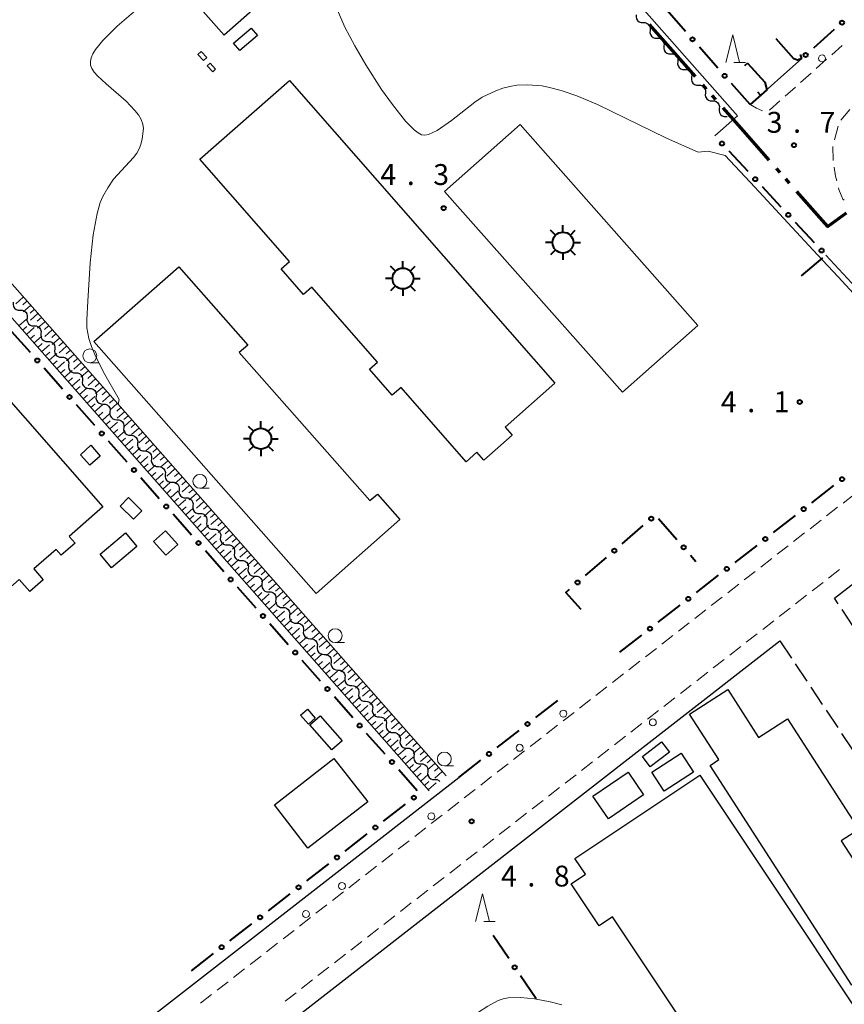
# Model space of a CAD drawing. Units: metres. Extents: x -72000 to -70369, y 42000 to 42947.
# Drawn here: x -71117 to -70969, y 42572 to 42748 of the extents above; entities that cross this region are included whole.
import ezdxf

# ---------------------------------------------------------------- set-up
doc = ezdxf.new("R2010")
doc.units = ezdxf.units.M
for name, color, linetype, lineweight in [('110300_郡市・東京都の区界', 7, 'Continuous', 70), ('210100_道路縁(街区線)', 7, 'Continuous', 30), ('210600_庭園路等', 7, 'Continuous', 30), ('221300_歩道', 7, 'Continuous', 30), ('223800_並木', 7, 'Continuous', 30), ('300100_普通建物', 7, 'Continuous', 30), ('354800_工場', 7, 'Continuous', 40), ('423100_タンク', 7, 'Continuous', 30), ('510200_細流', 7, 'Continuous', 30), ('610111_人工斜面(上)', 7, 'Continuous', 30), ('610199_人工斜面(ヒゲ)', 7, 'Continuous', 30), ('613000_さく(未分類)', 7, 'Continuous', 30), ('614000_へい（未分類）', 7, 'Continuous', 40), ('633100_広葉樹林', 7, 'Continuous', 13), ('633200_針葉樹林', 7, 'Continuous', 13), ('710200_等高線(主曲線)', 7, 'Continuous', 13), ('710300_等高線(補助曲線)', 7, 'Continuous', 13), ('731200_図化機測定による標高点', 7, 'Continuous', 40)]:
    doc.layers.add(name, color=color, linetype=linetype, lineweight=lineweight)
doc.styles.add('Style-WORKING', font='MS Gothic.ttf')

msp = doc.modelspace()

# ---------------------------------------------------------------- linework, layer by layer
at = {"layer": '110300_郡市・東京都の区界', "linetype": 'Continuous', "lineweight": 70}
for p, q in [((-70999.663, 42742.952), (-71003.799, 42747.638)), ((-70995.527, 42738.267), (-70999.663, 42742.952)), ((-70993.542, 42736.018), (-70994.203, 42736.767)), ((-70991.887, 42734.143), (-70992.549, 42734.893)), ((-70986.428, 42727.958), (-70990.564, 42732.644)), ((-70982.292, 42723.273), (-70986.428, 42727.958)), ((-70980.306, 42721.023), (-70980.968, 42721.773)), ((-70978.652, 42719.149), (-70979.314, 42719.899)), ((-70973.192, 42712.964), (-70977.328, 42717.65))]:
    msp.add_line(p, q, dxfattribs=at)
at = {"layer": '110300_郡市・東京都の区界', "linetype": 'Continuous', "lineweight": 70, "flags": 128}
msp.add_lwpolyline([(-70968.452, 42713.716), (-70971.75, 42711.33), (-70973.192, 42712.964)], dxfattribs=at)
at = {"layer": '210100_道路縁(街区線)', "linetype": 'Continuous', "lineweight": 30, "flags": 128}
for points in [[(-70988.01, 42731.23), (-71054.61, 42806.69), (-71055.7, 42807.33), (-71057.15, 42807.06), (-71234.71, 42653.53), (-71137.77, 42534.53), (-71107.95, 42557.96), (-71038.05, 42612.37)], [(-70985.74, 42733.25), (-70976.44, 42741.52)], [(-70992.06, 42727.63), (-70988.01, 42731.23)], [(-70964.35, 42697.79), (-70972.11, 42706.18)], [(-70970.54, 42644.57), (-70963.62, 42649.96)], [(-71051.64, 42380.75), (-71053.29, 42383.08), (-71099.57, 42444.9), (-71147.7, 42505.71), (-71141.39, 42511.27), (-71131.26, 42519.22), (-71098.05, 42545.32), (-70980.38, 42636.92)]]:
    msp.add_lwpolyline(points, dxfattribs=at)
at = {"layer": '210600_庭園路等', "linetype": 'Continuous', "lineweight": 30}
for p, q in [((-70969.889, 42643.58), (-70970.54, 42644.57)), ((-70967.142, 42639.403), (-70969.202, 42642.536)), ((-70980.38, 42636.92), (-70978.3, 42633.799)), ((-70977.607, 42632.759), (-70975.528, 42629.639)), ((-70974.834, 42628.599), (-70972.755, 42625.478)), ((-70972.061, 42624.438), (-70969.982, 42621.317)), ((-70969.289, 42620.277), (-70967.209, 42617.157))]:
    msp.add_line(p, q, dxfattribs=at)
at = {"layer": '221300_歩道', "linetype": 'Continuous', "lineweight": 13}
for p, q in [((-70971.044, 42742.202), (-70969.176, 42743.863)), ((-70973.847, 42739.71), (-70971.978, 42741.371)), ((-70976.65, 42737.219), (-70974.781, 42738.88)), ((-70979.453, 42734.728), (-70977.584, 42736.389)), ((-70967.815, 42732.385), (-70969.42, 42730.467)), ((-70969.891, 42729.336), (-70970.549, 42726.924)), ((-70969.028, 42661.663), (-70967.055, 42663.199)), ((-70971.987, 42659.36), (-70970.014, 42660.895)), ((-70974.946, 42657.056), (-70972.973, 42658.592)), ((-70977.905, 42654.753), (-70975.932, 42656.289)), ((-70980.864, 42652.45), (-70978.892, 42653.985)), ((-70983.824, 42650.146), (-70981.851, 42651.682)), ((-70971.629, 42648.166), (-70969.656, 42649.702)), ((-70986.783, 42647.843), (-70984.81, 42649.378)), ((-70989.742, 42645.539), (-70987.769, 42647.075)), ((-70974.588, 42645.862), (-70972.615, 42647.398)), ((-70992.701, 42643.236), (-70990.728, 42644.772)), ((-70977.547, 42643.559), (-70975.574, 42645.095)), ((-70980.506, 42641.255), (-70978.533, 42642.791)), ((-70995.66, 42640.933), (-70993.688, 42642.468)), ((-70998.62, 42638.629), (-70996.647, 42640.165)), ((-70983.465, 42638.952), (-70981.492, 42640.487)), ((-71001.579, 42636.326), (-70999.606, 42637.861)), ((-70986.424, 42636.648), (-70984.451, 42638.184)), ((-71004.538, 42634.022), (-71002.565, 42635.558)), ((-70989.383, 42634.345), (-70987.41, 42635.88)), ((-71007.497, 42631.719), (-71005.524, 42633.255)), ((-70992.342, 42632.041), (-70990.369, 42633.577)), ((-71010.456, 42629.416), (-71008.484, 42630.951)), ((-70995.301, 42629.738), (-70993.329, 42631.273)), ((-71013.416, 42627.112), (-71011.443, 42628.648)), ((-70998.26, 42627.434), (-70996.288, 42628.97)), ((-71016.375, 42624.809), (-71014.402, 42626.344)), ((-71001.219, 42625.131), (-70999.247, 42626.666)), ((-71019.334, 42622.506), (-71017.361, 42624.041)), ((-71004.179, 42622.827), (-71002.206, 42624.363)), ((-71022.293, 42620.202), (-71020.32, 42621.738)), ((-71007.138, 42620.523), (-71005.165, 42622.059)), ((-71010.097, 42618.22), (-71008.124, 42619.756)), ((-71025.252, 42617.899), (-71023.28, 42619.434)), ((-71028.212, 42615.595), (-71026.239, 42617.131)), ((-71013.056, 42615.916), (-71011.083, 42617.452)), ((-71031.171, 42613.292), (-71029.198, 42614.828)), ((-71016.015, 42613.613), (-71014.042, 42615.148)), ((-71034.13, 42610.989), (-71032.157, 42612.524)), ((-71018.974, 42611.309), (-71017.001, 42612.845)), ((-71037.089, 42608.685), (-71035.117, 42610.221)), ((-71021.933, 42609.006), (-71019.96, 42610.541)), ((-71040.049, 42606.382), (-71038.076, 42607.917)), ((-71024.892, 42606.702), (-71022.919, 42608.238)), ((-71043.008, 42604.078), (-71041.035, 42605.614)), ((-71027.851, 42604.399), (-71025.879, 42605.934)), ((-71045.967, 42601.775), (-71043.994, 42603.311)), ((-71030.81, 42602.095), (-71028.838, 42603.631)), ((-71048.926, 42599.472), (-71046.953, 42601.007)), ((-71033.769, 42599.792), (-71031.797, 42601.327)), ((-71051.885, 42597.168), (-71049.913, 42598.704)), ((-71036.728, 42597.488), (-71034.756, 42599.024)), ((-71039.688, 42595.184), (-71037.715, 42596.72)), ((-71054.845, 42594.865), (-71052.872, 42596.4)), ((-71057.804, 42592.561), (-71055.831, 42594.097)), ((-71042.647, 42592.881), (-71040.674, 42594.417)), ((-71060.763, 42590.258), (-71058.79, 42591.794)), ((-71045.606, 42590.577), (-71043.633, 42592.113)), ((-71048.565, 42588.274), (-71046.592, 42589.81)), ((-71063.722, 42587.955), (-71061.749, 42589.49)), ((-71066.681, 42585.651), (-71064.709, 42587.187)), ((-71051.524, 42585.97), (-71049.551, 42587.506)), ((-71069.641, 42583.348), (-71067.668, 42584.884)), ((-71054.483, 42583.667), (-71052.51, 42585.202)), ((-71072.6, 42581.045), (-71070.627, 42582.58)), ((-71057.442, 42581.363), (-71055.469, 42582.899)), ((-71075.559, 42578.741), (-71073.586, 42580.277)), ((-71060.401, 42579.06), (-71058.428, 42580.595)), ((-71078.518, 42576.438), (-71076.545, 42577.973)), ((-71063.36, 42576.756), (-71061.388, 42578.292)), ((-71081.477, 42574.134), (-71079.505, 42575.67)), ((-71066.319, 42574.453), (-71064.347, 42575.988)), ((-71069.278, 42572.149), (-71067.306, 42573.685)), ((-71084.437, 42571.831), (-71082.464, 42573.367))]:
    msp.add_line(p, q, dxfattribs=at)
at = {"layer": '221300_歩道', "linetype": 'Continuous', "lineweight": 13, "flags": 128}
for points in [[(-70985.74, 42733.25), (-70984.57, 42732.57), (-70983.505, 42732.146)], [(-70982.26, 42732.248), (-70982.24, 42732.25), (-70980.387, 42733.897)], [(-70970.838, 42725.713), (-70970.8, 42723.32), (-70970.785, 42723.214)], [(-70970.611, 42721.976), (-70970.39, 42720.4), (-70970.166, 42719.52)], [(-70969.858, 42718.308), (-70969.78, 42718), (-70969.06, 42716.27), (-70968.851, 42716.044)]]:
    msp.add_lwpolyline(points, dxfattribs=at)
at = {"layer": '223800_並木', "linetype": 'Continuous', "lineweight": 13}
for centre in [(-70972.79, 42741.53), (-71019.26, 42623.83), (-71003.2, 42622.25), (-71027.14, 42617.69), (-71042.98, 42605.36), (-71059.05, 42592.86), (-71065.52, 42587.82)]:
    msp.add_circle(centre, 0.625, dxfattribs=at)
at = {"layer": '300100_普通建物', "linetype": 'Continuous', "lineweight": 30, "flags": 128}
for points in [[(-71036.74, 42669.09), (-71048.43, 42682.42), (-71050.02, 42681.03), (-71054.12, 42685.7), (-71052.68, 42686.96), (-71064.49, 42700.43), (-71065.96, 42699.14), (-71069.98, 42703.72), (-71068.48, 42705.04), (-71084.6, 42723.42), (-71068.47, 42737.56), (-71020.78, 42683.18), (-71029.76, 42675.31), (-71028.47, 42673.83), (-71033.58, 42669.34), (-71034.83, 42670.77)], [(-71144.38, 42709.25), (-71102.03, 42660.96), (-71108.06, 42655.67), (-71106.99, 42654.45), (-71109.47, 42652.29), (-71110.39, 42653.34), (-71114.4, 42649.82), (-71112.71, 42647.89), (-71115.12, 42645.78), (-71117.03, 42647.95), (-71124.3, 42641.58), (-71124.96, 42642.33), (-71135.57, 42633.02), (-71139.63, 42637.65), (-71133.56, 42642.97), (-71134.22, 42643.71), (-71140.38, 42638.31), (-71144.37, 42642.86), (-71134.12, 42651.85), (-71139.4, 42657.87), (-71144.01, 42663.12), (-71157.88, 42678.94), (-71162.48, 42684.19), (-71167.04, 42689.39)], [(-71063.7, 42645.43), (-71103.6, 42690.67), (-71088.38, 42704.1), (-71075.98, 42690.03), (-71077.49, 42688.7), (-71054.02, 42662.09), (-71052.67, 42663.28), (-71048.64, 42658.71)], [(-70996.61, 42623.72), (-70989.75, 42628.15), (-70984.2, 42619.56), (-70979.02, 42622.9), (-70966.18, 42603.03), (-70969.38, 42600.96), (-70965.86, 42595.53), (-70967.21, 42594.66), (-70965.33, 42591.75), (-70960.65, 42594.78), (-70953.66, 42583.96), (-70967.43, 42575.07), (-70992.93, 42614.54), (-70991.34, 42615.57)]]:
    msp.add_lwpolyline(points, close=True, dxfattribs=at)
msp.add_lwpolyline([(-70967.07, 42522.66), (-70969.41, 42521.1), (-70974.45, 42528.65), (-70972.18, 42530.17), (-70974.24, 42533.25), (-70976.5, 42531.74), (-70979.32, 42535.97), (-70977.06, 42537.47), (-70979.23, 42540.72), (-70981.15, 42539.44), (-70985.88, 42546.52), (-70984.06, 42547.73), (-71010.46, 42587.31), (-71012.84, 42585.72), (-71017.88, 42593.28), (-71015.32, 42594.99), (-71017.2, 42597.8), (-70994.76, 42612.76), (-70911.49, 42487.88)], dxfattribs=at)
at = {"layer": '300100_普通建物', "linetype": 'Continuous', "lineweight": 30}
for points in [[(-71086.83, 42753.18), (-71073.19, 42765.26), (-71066.58, 42757.8), (-71080.22, 42745.71)], [(-71078.56, 42744.26), (-71075.36, 42746.99), (-71074.22, 42745.66), (-71077.42, 42742.93)], [(-71008.68, 42681.56), (-71040.62, 42717.65), (-71027.04, 42729.67), (-70995.1, 42693.57)], [(-71106.01, 42670.34), (-71104.18, 42672.03), (-71102.52, 42670.11), (-71104.35, 42668.48)], [(-71097.39, 42662.63), (-71095.03, 42660.25), (-71096.52, 42658.74), (-71098.91, 42661.09)], [(-71102.5, 42652.48), (-71097.93, 42656.32), (-71095.89, 42653.88), (-71100.46, 42650.05)], [(-71092.9, 42654.73), (-71090.76, 42656.67), (-71088.53, 42654.22), (-71090.67, 42652.27)], [(-71065.09, 42621.94), (-71066.48, 42623.55), (-71065.26, 42624.61), (-71063.86, 42623.01)], [(-71062.96, 42623.43), (-71059.03, 42618.96), (-71060.88, 42617.34), (-71064.8, 42621.82)], [(-71005.05, 42616.11), (-71001.62, 42618.75), (-71000.21, 42616.88), (-71003.69, 42614.28)], [(-71003.41, 42613.3), (-70998.13, 42616.74), (-70995.91, 42613.32), (-71001.19, 42609.89)], [(-71071.17, 42607.46), (-71060.5, 42615.79), (-71054.42, 42608), (-71065.2, 42599.66)], [(-71013.96, 42609), (-71007.66, 42613.34), (-71004.86, 42609.25), (-71011.18, 42604.93)]]:
    msp.add_3dface(points, dxfattribs=at)
at = {"layer": '354800_工場', "linetype": 'Continuous', "lineweight": 40, "flags": 128}
for points in [[(-71020.677, 42709.775), (-71021.56, 42710.658)], [(-71019.35, 42710.325), (-71019.35, 42711.575)], [(-71018.024, 42709.776), (-71017.14, 42710.658)], [(-71021.225, 42708.45), (-71022.475, 42708.45)], [(-71017.475, 42708.45), (-71016.225, 42708.45)], [(-71020.676, 42707.124), (-71021.56, 42706.24)], [(-71019.35, 42706.575), (-71019.35, 42705.325)], [(-71018.025, 42707.123), (-71017.14, 42706.24)], [(-71048.1, 42703.865), (-71048.1, 42705.115)], [(-71049.427, 42703.315), (-71050.31, 42704.198)], [(-71046.774, 42703.316), (-71045.89, 42704.198)], [(-71049.975, 42701.99), (-71051.225, 42701.99)], [(-71046.225, 42701.99), (-71044.975, 42701.99)], [(-71049.426, 42700.664), (-71050.31, 42699.78)], [(-71048.1, 42700.115), (-71048.1, 42698.865)], [(-71046.775, 42700.663), (-71045.89, 42699.78)], [(-71073.63, 42675.095), (-71073.63, 42676.345)], [(-71074.957, 42674.545), (-71075.84, 42675.428)], [(-71072.304, 42674.546), (-71071.42, 42675.428)], [(-71075.505, 42673.22), (-71076.755, 42673.22)], [(-71071.755, 42673.22), (-71070.505, 42673.22)], [(-71074.956, 42671.894), (-71075.84, 42671.01)], [(-71073.63, 42671.345), (-71073.63, 42670.095)], [(-71072.305, 42671.893), (-71071.42, 42671.01)]]:
    msp.add_lwpolyline(points, dxfattribs=at)
at = {"layer": '354800_工場', "linetype": 'Continuous', "lineweight": 40}
for centre in [(-71019.35, 42708.45), (-71048.1, 42701.99), (-71073.63, 42673.22)]:
    msp.add_circle(centre, 1.875, dxfattribs=at)
at = {"layer": '423100_タンク', "linetype": 'Continuous', "lineweight": 30}
for points in [[(-71083.91, 42741.14), (-71084.92, 42742.21), (-71084.36, 42742.75), (-71083.35, 42741.67)], [(-71082.27, 42739.14), (-71083.25, 42740.23), (-71082.74, 42740.7), (-71081.75, 42739.61)]]:
    msp.add_3dface(points, dxfattribs=at)
at = {"layer": '510200_細流', "linetype": 'Continuous', "lineweight": 30, "flags": 128}
for points in [[(-71006.174, 42749.38), (-71006.209, 42749.015), (-71006.123, 42748.658), (-71005.928, 42748.347), (-71005.643, 42748.115), (-71005.3, 42747.986), (-71004.933, 42747.975)], [(-71004.933, 42747.975), (-71004.566, 42747.964), (-71004.222, 42747.835), (-71003.937, 42747.603), (-71003.742, 42747.292), (-71003.657, 42746.935), (-71003.692, 42746.569)], [(-71003.692, 42746.569), (-71003.726, 42746.204), (-71003.641, 42745.847), (-71003.446, 42745.536), (-71003.161, 42745.304), (-71002.817, 42745.175), (-71002.45, 42745.164)], [(-71002.45, 42745.164), (-71002.083, 42745.153), (-71001.74, 42745.024), (-71001.455, 42744.792), (-71001.26, 42744.481), (-71001.174, 42744.124), (-71001.209, 42743.759)], [(-71001.209, 42743.759), (-71001.244, 42743.393), (-71001.158, 42743.036), (-71000.964, 42742.725), (-71000.678, 42742.493), (-71000.335, 42742.364), (-70999.968, 42742.353)], [(-70999.968, 42742.353), (-70999.601, 42742.343), (-70999.258, 42742.214), (-70998.972, 42741.981), (-70998.778, 42741.67), (-70998.692, 42741.313), (-70998.727, 42740.948)], [(-70998.727, 42740.948), (-70998.762, 42740.582), (-70998.676, 42740.226), (-70998.481, 42739.915), (-70998.196, 42739.682), (-70997.853, 42739.553), (-70997.486, 42739.543)], [(-70997.486, 42739.543), (-70997.119, 42739.532), (-70996.775, 42739.403), (-70996.49, 42739.17), (-70996.295, 42738.859), (-70996.21, 42738.503), (-70996.244, 42738.137)], [(-70996.244, 42738.137), (-70996.279, 42737.772), (-70996.194, 42737.415), (-70995.999, 42737.104), (-70995.714, 42736.871), (-70995.37, 42736.742), (-70995.003, 42736.732)], [(-70995.003, 42736.732), (-70994.636, 42736.721), (-70994.293, 42736.592), (-70994.008, 42736.36), (-70993.813, 42736.049), (-70993.727, 42735.692), (-70993.762, 42735.326)], [(-70993.762, 42735.326), (-70993.797, 42734.961), (-70993.711, 42734.604), (-70993.517, 42734.293), (-70993.231, 42734.061), (-70992.888, 42733.932), (-70992.521, 42733.921)], [(-70992.521, 42733.921), (-70992.154, 42733.91), (-70991.81, 42733.781), (-70991.525, 42733.549), (-70991.331, 42733.238), (-70991.245, 42732.881), (-70991.28, 42732.516)], [(-70991.28, 42732.516), (-70991.314, 42732.15), (-70991.229, 42731.793), (-70991.034, 42731.482), (-70990.749, 42731.25), (-70990.406, 42731.121), (-70990.039, 42731.11)], [(-70990.039, 42731.11), (-70989.843, 42731.105)], [(-71118.105, 42697.717), (-71118.14, 42697.351), (-71118.054, 42696.995), (-71117.86, 42696.684), (-71117.574, 42696.451), (-71117.231, 42696.322), (-71116.864, 42696.312)], [(-71116.864, 42696.312), (-71116.497, 42696.301), (-71116.154, 42696.172), (-71115.868, 42695.94), (-71115.674, 42695.629), (-71115.588, 42695.272), (-71115.623, 42694.906)], [(-71115.623, 42694.906), (-71115.658, 42694.541), (-71115.572, 42694.184), (-71115.377, 42693.873), (-71115.092, 42693.641), (-71114.749, 42693.512), (-71114.382, 42693.501)], [(-71114.382, 42693.501), (-71114.015, 42693.49), (-71113.671, 42693.361), (-71113.386, 42693.129), (-71113.191, 42692.818), (-71113.106, 42692.461), (-71113.14, 42692.096)], [(-71113.14, 42692.096), (-71113.175, 42691.73), (-71113.09, 42691.373), (-71112.895, 42691.062), (-71112.61, 42690.83), (-71112.266, 42690.701), (-71111.899, 42690.69)], [(-71111.899, 42690.69), (-71111.532, 42690.679), (-71111.189, 42690.55), (-71110.904, 42690.318), (-71110.709, 42690.007), (-71110.623, 42689.65), (-71110.658, 42689.285)], [(-71110.658, 42689.285), (-71110.693, 42688.919), (-71110.607, 42688.563), (-71110.413, 42688.251), (-71110.127, 42688.019), (-71109.784, 42687.89), (-71109.417, 42687.879)], [(-71109.417, 42687.879), (-71109.05, 42687.869), (-71108.706, 42687.74), (-71108.421, 42687.507), (-71108.227, 42687.196), (-71108.141, 42686.84), (-71108.176, 42686.474)], [(-71108.176, 42686.474), (-71108.21, 42686.108), (-71108.125, 42685.752), (-71107.93, 42685.441), (-71107.645, 42685.208), (-71107.302, 42685.079), (-71106.935, 42685.069)], [(-71106.935, 42685.069), (-71106.568, 42685.058), (-71106.224, 42684.929), (-71105.939, 42684.697), (-71105.744, 42684.385), (-71105.659, 42684.029), (-71105.693, 42683.663)], [(-71105.693, 42683.663), (-71105.728, 42683.298), (-71105.643, 42682.941), (-71105.448, 42682.63), (-71105.163, 42682.398), (-71104.819, 42682.269), (-71104.452, 42682.258)], [(-71104.452, 42682.258), (-71104.085, 42682.247), (-71103.742, 42682.118), (-71103.456, 42681.886), (-71103.262, 42681.575), (-71103.176, 42681.218), (-71103.211, 42680.852)], [(-71103.211, 42680.852), (-71103.246, 42680.487), (-71103.16, 42680.13), (-71102.965, 42679.819), (-71102.68, 42679.587), (-71102.337, 42679.458), (-71101.97, 42679.447)], [(-71101.97, 42679.447), (-71101.603, 42679.436), (-71101.259, 42679.307), (-71100.974, 42679.075), (-71100.779, 42678.764), (-71100.694, 42678.407), (-71100.729, 42678.042)], [(-71100.729, 42678.042), (-71100.763, 42677.676), (-71100.678, 42677.319), (-71100.483, 42677.008), (-71100.198, 42676.776), (-71099.854, 42676.647), (-71099.487, 42676.636)], [(-71099.487, 42676.636), (-71099.12, 42676.626), (-71098.777, 42676.497), (-71098.492, 42676.264), (-71098.297, 42675.953), (-71098.212, 42675.596), (-71098.246, 42675.231)], [(-71098.246, 42675.231), (-71098.281, 42674.865), (-71098.195, 42674.509), (-71098.001, 42674.198), (-71097.716, 42673.965), (-71097.372, 42673.836), (-71097.005, 42673.826)], [(-71097.005, 42673.826), (-71096.638, 42673.815), (-71096.295, 42673.686), (-71096.009, 42673.453), (-71095.815, 42673.142), (-71095.729, 42672.786), (-71095.764, 42672.42)], [(-71095.764, 42672.42), (-71095.799, 42672.055), (-71095.713, 42671.698), (-71095.518, 42671.387), (-71095.233, 42671.155), (-71094.89, 42671.026), (-71094.523, 42671.015)], [(-71094.523, 42671.015), (-71094.156, 42671.004), (-71093.812, 42670.875), (-71093.527, 42670.643), (-71093.332, 42670.332), (-71093.247, 42669.975), (-71093.282, 42669.609)], [(-71093.282, 42669.609), (-71093.316, 42669.244), (-71093.231, 42668.887), (-71093.036, 42668.576), (-71092.751, 42668.344), (-71092.407, 42668.215), (-71092.04, 42668.204)], [(-71092.04, 42668.204), (-71091.673, 42668.193), (-71091.33, 42668.064), (-71091.045, 42667.832), (-71090.85, 42667.521), (-71090.764, 42667.164), (-71090.799, 42666.799)], [(-71090.799, 42666.799), (-71090.834, 42666.433), (-71090.748, 42666.076), (-71090.554, 42665.765), (-71090.268, 42665.533), (-71089.925, 42665.404), (-71089.558, 42665.393)], [(-71089.558, 42665.393), (-71089.191, 42665.383), (-71088.848, 42665.254), (-71088.562, 42665.021), (-71088.368, 42664.71), (-71088.282, 42664.353), (-71088.317, 42663.988)], [(-71088.317, 42663.988), (-71088.352, 42663.622), (-71088.266, 42663.266), (-71088.071, 42662.955), (-71087.786, 42662.722), (-71087.443, 42662.593), (-71087.076, 42662.583)], [(-71087.076, 42662.583), (-71086.709, 42662.572), (-71086.365, 42662.443), (-71086.08, 42662.21), (-71085.885, 42661.899), (-71085.8, 42661.543), (-71085.834, 42661.177)], [(-71085.834, 42661.177), (-71085.869, 42660.812), (-71085.784, 42660.455), (-71085.589, 42660.144), (-71085.304, 42659.911), (-71084.96, 42659.783), (-71084.593, 42659.772)], [(-71084.593, 42659.772), (-71084.226, 42659.761), (-71083.883, 42659.632), (-71083.598, 42659.4), (-71083.403, 42659.089), (-71083.317, 42658.732), (-71083.352, 42658.366)], [(-71083.352, 42658.366), (-71083.387, 42658.001), (-71083.301, 42657.644), (-71083.107, 42657.333), (-71082.821, 42657.101), (-71082.478, 42656.972), (-71082.111, 42656.961)], [(-71082.111, 42656.961), (-71081.744, 42656.95), (-71081.4, 42656.821), (-71081.115, 42656.589), (-71080.921, 42656.278), (-71080.835, 42655.921), (-71080.87, 42655.556)], [(-71080.87, 42655.556), (-71080.904, 42655.19), (-71080.819, 42654.833), (-71080.624, 42654.522), (-71080.339, 42654.29), (-71079.996, 42654.161), (-71079.629, 42654.15)], [(-71079.629, 42654.15), (-71079.261, 42654.14), (-71078.918, 42654.011), (-71078.633, 42653.778), (-71078.438, 42653.467), (-71078.353, 42653.11), (-71078.387, 42652.745)], [(-71078.387, 42652.745), (-71078.422, 42652.379), (-71078.337, 42652.023), (-71078.142, 42651.712), (-71077.857, 42651.479), (-71077.513, 42651.35), (-71077.146, 42651.34)], [(-71077.146, 42651.34), (-71076.779, 42651.329), (-71076.436, 42651.2), (-71076.15, 42650.967), (-71075.956, 42650.656), (-71075.87, 42650.3), (-71075.905, 42649.934)], [(-71075.905, 42649.934), (-71075.94, 42649.569), (-71075.854, 42649.212), (-71075.659, 42648.901), (-71075.374, 42648.668), (-71075.031, 42648.539), (-71074.664, 42648.529)], [(-71074.664, 42648.529), (-71074.297, 42648.518), (-71073.953, 42648.389), (-71073.668, 42648.157), (-71073.473, 42647.846), (-71073.388, 42647.489), (-71073.423, 42647.123)], [(-71073.423, 42647.123), (-71073.457, 42646.758), (-71073.372, 42646.401), (-71073.177, 42646.09), (-71072.892, 42645.858), (-71072.548, 42645.729), (-71072.181, 42645.718)], [(-71072.181, 42645.718), (-71071.814, 42645.707), (-71071.471, 42645.578), (-71071.186, 42645.346), (-71070.991, 42645.035), (-71070.906, 42644.678), (-71070.94, 42644.313)], [(-71070.94, 42644.313), (-71070.975, 42643.947), (-71070.889, 42643.59), (-71070.695, 42643.279), (-71070.409, 42643.047), (-71070.066, 42642.918), (-71069.699, 42642.907)], [(-71069.699, 42642.907), (-71069.332, 42642.896), (-71068.989, 42642.768), (-71068.703, 42642.535), (-71068.509, 42642.224), (-71068.423, 42641.867), (-71068.458, 42641.502)], [(-71068.458, 42641.502), (-71068.493, 42641.136), (-71068.407, 42640.78), (-71068.212, 42640.469), (-71067.927, 42640.236), (-71067.584, 42640.107), (-71067.217, 42640.096)], [(-71067.217, 42640.096), (-71066.85, 42640.086), (-71066.506, 42639.957), (-71066.221, 42639.724), (-71066.026, 42639.413), (-71065.941, 42639.057), (-71065.976, 42638.691)], [(-71065.976, 42638.691), (-71066.01, 42638.326), (-71065.925, 42637.969), (-71065.73, 42637.658), (-71065.445, 42637.425), (-71065.101, 42637.296), (-71064.734, 42637.286)], [(-71064.734, 42637.286), (-71064.367, 42637.275), (-71064.024, 42637.146), (-71063.739, 42636.914), (-71063.544, 42636.603), (-71063.458, 42636.246), (-71063.493, 42635.88)], [(-71063.493, 42635.88), (-71063.528, 42635.515), (-71063.442, 42635.158), (-71063.248, 42634.847), (-71062.962, 42634.615), (-71062.619, 42634.486), (-71062.252, 42634.475)], [(-71062.252, 42634.475), (-71061.885, 42634.464), (-71061.542, 42634.335), (-71061.256, 42634.103), (-71061.062, 42633.792), (-71060.976, 42633.435), (-71061.011, 42633.07)], [(-71061.011, 42633.07), (-71061.046, 42632.704), (-71060.96, 42632.347), (-71060.765, 42632.036), (-71060.48, 42631.804), (-71060.137, 42631.675), (-71059.77, 42631.664)], [(-71059.77, 42631.664), (-71059.403, 42631.653), (-71059.059, 42631.524), (-71058.774, 42631.292), (-71058.579, 42630.981), (-71058.494, 42630.624), (-71058.528, 42630.259)], [(-71058.528, 42630.259), (-71058.563, 42629.893), (-71058.478, 42629.537), (-71058.283, 42629.226), (-71057.998, 42628.993), (-71057.654, 42628.864), (-71057.287, 42628.853)], [(-71057.287, 42628.853), (-71056.92, 42628.843), (-71056.577, 42628.714), (-71056.292, 42628.481), (-71056.097, 42628.17), (-71056.011, 42627.814), (-71056.046, 42627.448)], [(-71056.046, 42627.448), (-71056.081, 42627.083), (-71055.995, 42626.726), (-71055.801, 42626.415), (-71055.515, 42626.182), (-71055.172, 42626.053), (-71054.805, 42626.043)], [(-71054.805, 42626.043), (-71054.438, 42626.032), (-71054.094, 42625.903), (-71053.809, 42625.671), (-71053.615, 42625.36), (-71053.529, 42625.003), (-71053.564, 42624.637)], [(-71053.564, 42624.637), (-71053.598, 42624.272), (-71053.513, 42623.915), (-71053.318, 42623.604), (-71053.033, 42623.372), (-71052.69, 42623.243), (-71052.323, 42623.232)], [(-71052.323, 42623.232), (-71051.955, 42623.221), (-71051.612, 42623.092), (-71051.327, 42622.86), (-71051.132, 42622.549), (-71051.047, 42622.192), (-71051.081, 42621.827)], [(-71051.081, 42621.827), (-71051.116, 42621.461), (-71051.031, 42621.104), (-71050.836, 42620.793), (-71050.551, 42620.561), (-71050.207, 42620.432), (-71049.84, 42620.421)], [(-71049.84, 42620.421), (-71049.473, 42620.41), (-71049.13, 42620.281), (-71048.844, 42620.049), (-71048.65, 42619.738), (-71048.564, 42619.381), (-71048.599, 42619.016)], [(-71048.599, 42619.016), (-71048.634, 42618.65), (-71048.548, 42618.294), (-71048.353, 42617.982), (-71048.068, 42617.75), (-71047.725, 42617.621), (-71047.358, 42617.61)], [(-71047.358, 42617.61), (-71046.991, 42617.6), (-71046.647, 42617.471), (-71046.362, 42617.238), (-71046.167, 42616.927), (-71046.082, 42616.571), (-71046.117, 42616.205)], [(-71046.117, 42616.205), (-71046.151, 42615.839), (-71046.066, 42615.483), (-71045.871, 42615.172), (-71045.586, 42614.939), (-71045.242, 42614.81), (-71044.875, 42614.8)], [(-71044.875, 42614.8), (-71044.508, 42614.789), (-71044.165, 42614.66), (-71043.88, 42614.428), (-71043.685, 42614.116), (-71043.6, 42613.76), (-71043.634, 42613.394)], [(-71043.634, 42613.394), (-71043.669, 42613.029), (-71043.583, 42612.672), (-71043.389, 42612.361), (-71043.103, 42612.129), (-71042.76, 42612), (-71042.393, 42611.989)], [(-71042.393, 42611.989), (-71042.026, 42611.978), (-71041.683, 42611.849), (-71041.454, 42611.663)]]:
    msp.add_lwpolyline(points, dxfattribs=at)
at = {"layer": '610111_人工斜面(上)', "linetype": 'Continuous', "lineweight": 13, "flags": 128}
for points in [[(-71142.7, 42728.53), (-71040.35, 42612.64)], [(-71043.36, 42609.97), (-71145.73, 42725.9)]]:
    msp.add_lwpolyline(points, dxfattribs=at)
at = {"layer": '610199_人工斜面(ヒゲ)', "linetype": 'Continuous', "lineweight": 13, "flags": 128}
for points in [[(-71116.3, 42698.64), (-71117.62, 42697.47)], [(-71115.65, 42697.9), (-71116.39, 42697.25)], [(-71115, 42697.17), (-71116.32, 42696)], [(-71114.35, 42696.43), (-71115.09, 42695.79)], [(-71113.71, 42695.7), (-71115.03, 42694.53)], [(-71117.1, 42693.48), (-71115.71, 42694.71)], [(-71113.06, 42694.97), (-71113.79, 42694.32)], [(-71112.41, 42694.23), (-71113.73, 42693.06)], [(-71116.42, 42692.71), (-71115.65, 42693.39)], [(-71115.74, 42691.93), (-71114.35, 42693.17)], [(-71111.76, 42693.5), (-71112.49, 42692.85)], [(-71111.11, 42692.76), (-71112.43, 42691.59)], [(-71115.06, 42691.16), (-71114.29, 42691.84)], [(-71114.38, 42690.39), (-71112.99, 42691.62)], [(-71110.46, 42692.03), (-71111.2, 42691.38)], [(-71109.81, 42691.29), (-71111.13, 42690.12)], [(-71109.16, 42690.56), (-71109.9, 42689.91)], [(-71113.7, 42689.62), (-71112.93, 42690.3)], [(-71113.02, 42688.85), (-71111.62, 42690.08)], [(-71112.34, 42688.08), (-71111.56, 42688.76)], [(-71108.52, 42689.82), (-71109.84, 42688.66)], [(-71107.87, 42689.09), (-71108.6, 42688.44)], [(-71111.65, 42687.31), (-71110.26, 42688.54)], [(-71110.97, 42686.53), (-71110.2, 42687.22)], [(-71110.29, 42685.76), (-71108.9, 42687)], [(-71107.22, 42688.35), (-71108.54, 42687.19)], [(-71106.57, 42687.62), (-71107.3, 42686.97)], [(-71105.92, 42686.89), (-71107.24, 42685.72)], [(-71109.61, 42684.99), (-71108.84, 42685.67)], [(-71108.93, 42684.22), (-71107.54, 42685.45)], [(-71105.27, 42686.15), (-71106.01, 42685.5)], [(-71104.62, 42685.42), (-71105.95, 42684.25)], [(-71108.25, 42683.45), (-71107.48, 42684.13)], [(-71107.57, 42682.68), (-71106.17, 42683.91)], [(-71103.97, 42684.68), (-71104.71, 42684.03)], [(-71103.33, 42683.95), (-71104.65, 42682.78)], [(-71106.89, 42681.91), (-71106.11, 42682.59)], [(-71106.2, 42681.14), (-71104.81, 42682.37)], [(-71102.68, 42683.21), (-71103.41, 42682.56)], [(-71102.03, 42682.48), (-71103.35, 42681.31)], [(-71101.38, 42681.74), (-71102.11, 42681.09)], [(-71105.52, 42680.36), (-71104.75, 42681.05)], [(-71104.84, 42679.59), (-71103.45, 42680.82)], [(-71100.73, 42681.01), (-71102.05, 42679.84)], [(-71100.08, 42680.27), (-71100.82, 42679.63)], [(-71104.16, 42678.82), (-71103.39, 42679.5)], [(-71103.48, 42678.05), (-71102.09, 42679.28)], [(-71099.43, 42679.54), (-71100.75, 42678.37)], [(-71098.78, 42678.81), (-71099.52, 42678.16)], [(-71098.14, 42678.07), (-71099.46, 42676.9)], [(-71102.8, 42677.28), (-71102.03, 42677.96)], [(-71102.12, 42676.51), (-71100.73, 42677.74)], [(-71101.44, 42675.74), (-71100.67, 42676.42)], [(-71100.76, 42674.97), (-71099.36, 42676.2)], [(-71097.49, 42677.34), (-71098.22, 42676.69)], [(-71096.84, 42676.6), (-71098.16, 42675.43)], [(-71100.07, 42674.19), (-71099.3, 42674.87)], [(-71099.39, 42673.42), (-71098, 42674.65)], [(-71096.19, 42675.87), (-71096.92, 42675.22)], [(-71095.54, 42675.13), (-71096.86, 42673.96)], [(-71098.71, 42672.65), (-71097.94, 42673.33)], [(-71098.03, 42671.88), (-71096.64, 42673.11)], [(-71094.89, 42674.4), (-71095.63, 42673.75)], [(-71094.24, 42673.66), (-71095.57, 42672.5)], [(-71093.6, 42672.93), (-71094.33, 42672.28)], [(-71097.35, 42671.11), (-71096.58, 42671.79)], [(-71096.67, 42670.34), (-71095.28, 42671.57)], [(-71092.95, 42672.19), (-71094.27, 42671.03)], [(-71092.3, 42671.46), (-71093.03, 42670.81)], [(-71095.99, 42669.57), (-71095.22, 42670.25)], [(-71095.31, 42668.79), (-71093.91, 42670.02)], [(-71091.65, 42670.73), (-71092.97, 42669.56)], [(-71091, 42669.99), (-71091.74, 42669.34)], [(-71090.35, 42669.26), (-71091.67, 42668.09)], [(-71094.63, 42668.02), (-71093.85, 42668.7)], [(-71093.94, 42667.25), (-71092.55, 42668.48)], [(-71089.05, 42667.79), (-71090.52, 42666.49)], [(-71089.7, 42668.52), (-71090.44, 42667.87)], [(-71093.26, 42666.48), (-71092.49, 42667.16)], [(-71092.58, 42665.71), (-71091.19, 42666.94)], [(-71091.9, 42664.94), (-71091.13, 42665.62)], [(-71088.41, 42667.05), (-71089.14, 42666.4)], [(-71087.76, 42666.32), (-71089.08, 42665.15)], [(-71091.22, 42664.17), (-71089.83, 42665.4)], [(-71090.54, 42663.4), (-71089.77, 42664.08)], [(-71089.86, 42662.62), (-71088.46, 42663.85)], [(-71087.11, 42665.58), (-71087.84, 42664.93)], [(-71086.46, 42664.85), (-71087.78, 42663.68)], [(-71085.81, 42664.11), (-71086.55, 42663.47)], [(-71089.18, 42661.85), (-71088.4, 42662.53)], [(-71088.5, 42661.08), (-71087.1, 42662.31)], [(-71085.16, 42663.38), (-71086.48, 42662.21)], [(-71084.51, 42662.65), (-71085.25, 42662)], [(-71087.81, 42660.31), (-71087.04, 42660.99)], [(-71087.13, 42659.54), (-71085.74, 42660.77)], [(-71083.86, 42661.91), (-71085.18, 42660.74)], [(-71083.22, 42661.18), (-71083.95, 42660.53)], [(-71082.57, 42660.44), (-71083.89, 42659.27)], [(-71086.45, 42658.77), (-71085.68, 42659.45)], [(-71085.77, 42658), (-71084.38, 42659.23)], [(-71081.92, 42659.71), (-71082.65, 42659.06)], [(-71081.27, 42658.97), (-71082.59, 42657.8)], [(-71085.09, 42657.23), (-71084.32, 42657.91)], [(-71084.41, 42656.45), (-71083.02, 42657.69)], [(-71080.62, 42658.24), (-71081.36, 42657.59)], [(-71079.97, 42657.5), (-71081.29, 42656.34)], [(-71079.32, 42656.77), (-71080.06, 42656.12)], [(-71083.73, 42655.68), (-71082.96, 42656.36)], [(-71083.05, 42654.91), (-71081.65, 42656.14)], [(-71078.67, 42656.03), (-71080, 42654.87)], [(-71078.03, 42655.3), (-71078.76, 42654.65)], [(-71082.37, 42654.14), (-71081.59, 42654.82)], [(-71081.68, 42653.37), (-71080.29, 42654.6)], [(-71081, 42652.6), (-71080.23, 42653.28)], [(-71077.38, 42654.56), (-71078.7, 42653.4)], [(-71076.73, 42653.83), (-71077.46, 42653.18)], [(-71080.32, 42651.83), (-71078.93, 42653.06)], [(-71079.64, 42651.06), (-71078.87, 42651.74)], [(-71078.96, 42650.28), (-71077.57, 42651.52)], [(-71076.08, 42653.1), (-71077.4, 42651.93)], [(-71075.43, 42652.36), (-71076.17, 42651.71)], [(-71074.78, 42651.63), (-71076.1, 42650.46)], [(-71078.28, 42649.51), (-71077.51, 42650.19)], [(-71077.6, 42648.74), (-71076.2, 42649.97)], [(-71074.13, 42650.89), (-71074.87, 42650.24)], [(-71073.48, 42650.16), (-71074.8, 42648.99)], [(-71076.92, 42647.97), (-71076.14, 42648.65)], [(-71076.23, 42647.2), (-71074.84, 42648.43)], [(-71072.84, 42649.42), (-71073.57, 42648.77)], [(-71072.19, 42648.69), (-71073.51, 42647.52)], [(-71071.54, 42647.95), (-71072.27, 42647.3)], [(-71075.55, 42646.43), (-71074.78, 42647.11)], [(-71074.87, 42645.66), (-71073.48, 42646.89)], [(-71070.89, 42647.22), (-71072.21, 42646.05)], [(-71070.24, 42646.48), (-71070.98, 42645.84)], [(-71074.19, 42644.88), (-71073.42, 42645.57)], [(-71073.51, 42644.11), (-71072.12, 42645.35)], [(-71069.59, 42645.75), (-71070.91, 42644.58)], [(-71068.94, 42645.02), (-71069.68, 42644.37)], [(-71072.83, 42643.34), (-71072.06, 42644.02)], [(-71072.15, 42642.57), (-71070.75, 42643.8)], [(-71068.3, 42644.28), (-71069.62, 42643.12)], [(-71067.65, 42643.55), (-71068.38, 42642.9)], [(-71067, 42642.81), (-71068.32, 42641.64)], [(-71071.47, 42641.8), (-71070.69, 42642.48)], [(-71070.78, 42641.03), (-71069.39, 42642.26)], [(-71070.1, 42640.26), (-71069.33, 42640.94)], [(-71066.35, 42642.08), (-71067.08, 42641.43)], [(-71065.7, 42641.34), (-71067.02, 42640.17)], [(-71069.42, 42639.48), (-71068.03, 42640.72)], [(-71068.74, 42638.71), (-71067.97, 42639.39)], [(-71068.06, 42637.94), (-71066.67, 42639.17)], [(-71065.05, 42640.61), (-71065.79, 42639.96)], [(-71064.4, 42639.87), (-71065.72, 42638.7)], [(-71063.75, 42639.14), (-71064.49, 42638.49)], [(-71067.38, 42637.17), (-71066.61, 42637.85)], [(-71066.7, 42636.4), (-71065.3, 42637.63)], [(-71063.1, 42638.4), (-71064.43, 42637.24)], [(-71062.46, 42637.67), (-71063.19, 42637.02)], [(-71066.02, 42635.63), (-71065.24, 42636.31)], [(-71065.33, 42634.85), (-71063.94, 42636.09)], [(-71061.81, 42636.93), (-71063.13, 42635.77)], [(-71061.16, 42636.2), (-71061.89, 42635.55)], [(-71064.65, 42634.08), (-71063.88, 42634.76)], [(-71063.97, 42633.31), (-71062.58, 42634.55)], [(-71060.51, 42635.46), (-71061.83, 42634.3)], [(-71059.86, 42634.73), (-71060.59, 42634.08)], [(-71059.21, 42633.99), (-71060.53, 42632.83)], [(-71063.29, 42632.54), (-71062.52, 42633.22)], [(-71062.61, 42631.77), (-71061.22, 42633)], [(-71058.56, 42633.26), (-71059.3, 42632.61)], [(-71057.91, 42632.53), (-71059.23, 42631.36)], [(-71061.93, 42631), (-71061.16, 42631.68)], [(-71061.25, 42630.23), (-71059.85, 42631.46)], [(-71057.26, 42631.79), (-71058, 42631.14)], [(-71056.62, 42631.06), (-71057.94, 42629.89)], [(-71055.97, 42630.32), (-71056.7, 42629.67)], [(-71060.57, 42629.46), (-71059.79, 42630.14)], [(-71059.89, 42628.68), (-71058.49, 42629.92)], [(-71059.2, 42627.91), (-71058.43, 42628.59)], [(-71055.32, 42629.59), (-71056.64, 42628.42)], [(-71054.67, 42628.85), (-71055.4, 42628.2)], [(-71058.52, 42627.14), (-71057.13, 42628.37)], [(-71057.84, 42626.37), (-71057.07, 42627.05)], [(-71057.16, 42625.6), (-71055.77, 42626.83)], [(-71054.02, 42628.12), (-71055.34, 42626.95)], [(-71053.37, 42627.38), (-71054.11, 42626.73)], [(-71056.48, 42624.83), (-71055.71, 42625.51)], [(-71055.8, 42624.06), (-71054.4, 42625.29)], [(-71052.72, 42626.65), (-71054.04, 42625.48)], [(-71052.07, 42625.91), (-71052.81, 42625.26)], [(-71051.42, 42625.18), (-71052.75, 42624.01)], [(-71055.12, 42623.28), (-71054.34, 42623.97)], [(-71054.43, 42622.51), (-71053.04, 42623.75)], [(-71050.78, 42624.44), (-71051.51, 42623.79)], [(-71050.13, 42623.71), (-71051.45, 42622.54)], [(-71053.75, 42621.74), (-71052.98, 42622.42)], [(-71053.07, 42620.97), (-71051.68, 42622.2)], [(-71049.48, 42622.97), (-71050.21, 42622.32)], [(-71048.83, 42622.24), (-71050.15, 42621.07)], [(-71048.18, 42621.5), (-71048.91, 42620.85)], [(-71052.39, 42620.2), (-71051.62, 42620.88)], [(-71051.71, 42619.43), (-71050.32, 42620.66)], [(-71047.53, 42620.77), (-71048.85, 42619.6)], [(-71046.88, 42620.03), (-71047.62, 42619.39)], [(-71051.03, 42618.65), (-71050.25, 42619.33)], [(-71050.35, 42617.88), (-71048.95, 42619.12)], [(-71046.23, 42619.3), (-71047.55, 42618.13)], [(-71045.58, 42618.56), (-71046.32, 42617.92)], [(-71044.94, 42617.83), (-71046.26, 42616.67)], [(-71049.66, 42617.11), (-71048.89, 42617.79)], [(-71048.98, 42616.34), (-71047.59, 42617.57)], [(-71048.3, 42615.57), (-71047.53, 42616.25)], [(-71044.29, 42617.1), (-71045.02, 42616.45)], [(-71043.64, 42616.36), (-71044.96, 42615.2)], [(-71047.62, 42614.8), (-71046.23, 42616.03)], [(-71046.94, 42614.02), (-71046.17, 42614.71)], [(-71046.26, 42613.25), (-71044.86, 42614.49)], [(-71042.99, 42615.63), (-71043.72, 42614.98)], [(-71042.34, 42614.89), (-71043.66, 42613.72)], [(-71045.58, 42612.48), (-71044.8, 42613.16)], [(-71044.89, 42611.71), (-71043.5, 42612.94)], [(-71041.69, 42614.16), (-71042.43, 42613.51)], [(-71041.04, 42613.42), (-71042.36, 42612.25)], [(-71044.21, 42610.94), (-71043.44, 42611.62)], [(-71043.53, 42610.17), (-71042.15, 42611.41)]]:
    msp.add_lwpolyline(points, dxfattribs=at)
at = {"layer": '613000_さく(未分類)', "linetype": 'Continuous', "lineweight": 40}
for p, q in [((-70997.319, 42746.372), (-71000.627, 42750.121)), ((-70970.61, 42746.707), (-70974.346, 42743.383)), ((-70991.529, 42739.811), (-70994.837, 42743.56)), ((-70985.74, 42733.25), (-70989.048, 42736.999)), ((-70992.043, 42727.612), (-70992.06, 42727.63)), ((-70986.084, 42721.205), (-70989.489, 42724.866)), ((-70980.125, 42714.798), (-70983.53, 42718.459)), ((-70974.166, 42708.39), (-70977.571, 42712.052)), ((-70976.47, 42702.46), (-70972.666, 42705.705)), ((-71115.031, 42688.68), (-71118.341, 42692.427)), ((-71109.239, 42682.121), (-71112.549, 42685.869)), ((-71103.447, 42675.563), (-71106.757, 42679.31)), ((-71097.655, 42669.004), (-71100.965, 42672.752)), ((-71091.863, 42662.446), (-71095.172, 42666.193)), ((-70974.621, 42661.727), (-70970.675, 42664.797)), ((-71086.07, 42655.887), (-71089.38, 42659.635)), ((-71002.16, 42658.886), (-70998.884, 42655.108)), ((-70981.527, 42656.353), (-70977.581, 42659.424)), ((-71008.692, 42654.344), (-71004.911, 42657.615)), ((-70988.433, 42650.98), (-70984.487, 42654.05)), ((-71080.278, 42649.329), (-71083.588, 42653.076)), ((-71015.308, 42648.618), (-71011.527, 42651.89)), ((-70996.427, 42652.275), (-70995.46, 42651.16)), ((-70995.338, 42645.607), (-70991.392, 42648.677)), ((-71074.486, 42642.77), (-71077.796, 42646.518)), ((-71002.244, 42640.233), (-70998.298, 42643.304)), ((-71068.694, 42636.212), (-71072.004, 42639.959)), ((-71009.15, 42634.86), (-71005.204, 42637.93)), ((-71062.902, 42629.653), (-71066.212, 42633.401)), ((-71057.11, 42623.095), (-71060.42, 42626.842)), ((-71024.238, 42623.116), (-71020.292, 42626.186)), ((-71051.318, 42616.536), (-71054.627, 42620.284)), ((-71031.144, 42617.743), (-71027.198, 42620.813)), ((-71038.05, 42612.37), (-71034.104, 42615.44)), ((-71045.525, 42609.978), (-71048.835, 42613.726)), ((-71051.562, 42604.521), (-71047.617, 42607.593)), ((-71058.466, 42599.145), (-71054.521, 42602.217)), ((-71065.369, 42593.769), (-71061.424, 42596.841)), ((-71072.273, 42588.392), (-71068.328, 42591.464)), ((-71079.176, 42583.016), (-71075.232, 42586.088)), ((-71029.073, 42579.816), (-71031.874, 42583.958)), ((-71086.08, 42577.64), (-71082.135, 42580.712)), ((-71024.172, 42572.567), (-71026.973, 42576.709))]:
    msp.add_line(p, q, dxfattribs=at)
at = {"layer": '613000_さく(未分類)', "linetype": 'Continuous', "lineweight": 40, "flags": 128}
msp.add_lwpolyline([(-71016.09, 42642.53), (-71018.83, 42645.57), (-71018.144, 42646.164)], dxfattribs=at)
at = {"layer": '613000_さく(未分類)', "linetype": 'Continuous', "lineweight": 40}
for centre in [(-70969.209, 42747.953), (-70996.078, 42744.966), (-70975.746, 42742.137), (-70990.289, 42738.405), (-70990.766, 42726.239), (-70984.807, 42719.832), (-70978.848, 42713.425), (-70972.889, 42707.017), (-71113.79, 42687.274), (-71107.998, 42680.716), (-71102.206, 42674.157), (-71096.414, 42667.599), (-70969.195, 42665.949), (-71090.621, 42661.04), (-70976.101, 42660.575), (-71003.493, 42658.842), (-70983.007, 42655.202), (-71084.829, 42654.482), (-71010.11, 42653.117), (-70997.656, 42653.692), (-70989.912, 42649.829), (-71079.037, 42647.923), (-71016.726, 42647.391), (-70996.818, 42644.455), (-71073.245, 42641.365), (-71003.724, 42639.082), (-71067.453, 42634.806), (-71061.661, 42628.248), (-71055.869, 42621.689), (-71025.718, 42621.965), (-71032.624, 42616.592), (-71050.076, 42615.131), (-71046.138, 42608.745), (-71053.042, 42603.369), (-71059.945, 42597.993), (-71066.849, 42592.617), (-71073.752, 42587.24), (-71080.656, 42581.864), (-71028.023, 42578.262)]:
    msp.add_circle(centre, 0.375, dxfattribs=at)
at = {"layer": '614000_へい（未分類）', "linetype": 'Continuous', "lineweight": 40}
for p, q in [((-70976.44, 42741.52), (-70976.685, 42742.229)), ((-70986.19, 42740.71), (-70986.748, 42740.209)), ((-70983.848, 42734.933), (-70984.347, 42735.493))]:
    msp.add_line(p, q, dxfattribs=at)
at = {"layer": '614000_へい（未分類）', "linetype": 'Continuous', "lineweight": 40, "flags": 128}
for points in [[(-70976.44, 42741.52), (-70977.22, 42741.25), (-70977.88, 42741.45), (-70981.04, 42745.03)], [(-70986.19, 42740.71), (-70983.09, 42737.26), (-70982.75, 42735.91), (-70985.74, 42733.25)]]:
    msp.add_lwpolyline(points, dxfattribs=at)
at = {"layer": '633100_広葉樹林', "linetype": 'Continuous', "lineweight": 13}
for p, q in [((-71104.36, 42686.85), (-71102.693, 42686.85)), ((-71084.57, 42664.31), (-71082.903, 42664.31)), ((-71060.27, 42636.59), (-71058.603, 42636.59)), ((-71040.66, 42614.43), (-71038.993, 42614.43))]:
    msp.add_line(p, q, dxfattribs=at)
for centre in [(-71104.36, 42688.1), (-71084.57, 42665.56), (-71060.27, 42637.84), (-71040.66, 42615.68)]:
    msp.add_circle(centre, 1.25, dxfattribs=at)
at = {"layer": '633200_針葉樹林', "linetype": 'Continuous', "lineweight": 13}
for p, q in [((-70988.652, 42740.79), (-70986.568, 42740.79)), ((-71033.592, 42586.46), (-71031.508, 42586.46))]:
    msp.add_line(p, q, dxfattribs=at)
at = {"layer": '633200_針葉樹林', "linetype": 'Continuous', "lineweight": 13, "flags": 128}
for points in [[(-70990.11, 42740.79), (-70988.86, 42745.79), (-70987.61, 42740.79)], [(-71035.05, 42586.46), (-71033.8, 42591.46), (-71032.55, 42586.46)]]:
    msp.add_lwpolyline(points, dxfattribs=at)
at = {"layer": '710200_等高線(主曲線)', "linetype": 'Continuous', "lineweight": 13, "elevation": 4, "flags": 128}
for points in [[(-71099.28, 42679.37), (-71099.08, 42680.24), (-71101.9, 42685.2), (-71103.46, 42688.34), (-71104.06, 42689.81), (-71104.53, 42691.21), (-71104.89, 42693.12), (-71104.9, 42694.58), (-71104.69, 42697.93), (-71104.27, 42704.84), (-71103.75, 42709.86), (-71103.04, 42713.68), (-71102.47, 42715.63), (-71102.01, 42716.73), (-71101.12, 42718.28), (-71100.08, 42719.85), (-71096.52, 42723.75), (-71095.9, 42724.54), (-71095.46, 42725.28), (-71095.16, 42726.08), (-71094.92, 42727.06), (-71094.69, 42728.94), (-71094.8, 42729.75), (-71095.12, 42730.56), (-71095.61, 42731.38), (-71096.25, 42732.2), (-71097.85, 42733.83), (-71101.44, 42736.97), (-71102.96, 42738.41), (-71103.54, 42739.09), (-71103.96, 42739.73), (-71104.2, 42740.33), (-71104.24, 42740.97), (-71104.09, 42741.65), (-71103.78, 42742.38), (-71103.32, 42743.15), (-71102.03, 42744.77), (-71099.45, 42747.3), (-71093.14, 42752.76)], [(-71059.88, 42750.18), (-71058.53, 42747.12), (-71056.74, 42743.77), (-71054.76, 42740.41), (-71051.93, 42735.98), (-71049.99, 42733.24), (-71047.62, 42730.29), (-71046.07, 42728.71), (-71045.37, 42728.14), (-71044.75, 42727.78)], [(-71044.75, 42727.78), (-71044.15, 42727.74), (-71043.48, 42727.87), (-71041.95, 42728.58), (-71039.39, 42730.37), (-71035.21, 42733.7), (-71033.84, 42734.59), (-71031.38, 42735.73), (-71030.14, 42736.18), (-71028.89, 42736.51), (-71027.63, 42736.71), (-71025.7, 42736.81), (-71023.08, 42736.58), (-71021.74, 42736.33), (-71019.69, 42735.79), (-71016.86, 42734.81), (-71013.16, 42733.24), (-71000.73, 42727.21), (-70995.07, 42724.68), (-70993.27, 42724.9), (-70990.23, 42724.12)], [(-70990.23, 42724.12), (-70984.89, 42718.39), (-70978.93, 42711.97), (-70973.62, 42706.27), (-70969.9, 42702.31), (-70965.09, 42697.11), (-70962.5, 42694.3), (-70958.71, 42690.2), (-70957.81, 42689.77), (-70956.9, 42689.72)]]:
    msp.add_lwpolyline(points, dxfattribs=at)
at = {"layer": '710300_等高線(補助曲線)', "linetype": 'Continuous', "lineweight": 13, "elevation": 5, "flags": 128}
msp.add_lwpolyline([(-71019.548, 42571.496), (-71021.67, 42572.04), (-71024.47, 42572.59), (-71026.99, 42572.84), (-71029.17, 42572.77), (-71030.12, 42572.58), (-71030.96, 42572.3), (-71032.85, 42571.25), (-71036.57, 42568.89)], dxfattribs=at)
at = {"layer": '731200_図化機測定による標高点', "linetype": 'Continuous', "lineweight": 40}
for centre in [(-70977.85, 42725.95, 3.7), (-71040.79, 42714.64, 4.347), (-70976.8, 42679.8, 4.1), (-71035.74, 42604.47, 4.8)]:
    msp.add_circle(centre, 0.375, dxfattribs=at)

# ---------------------------------------------------------------- texts
at = {"layer": '731200_図化機測定による標高点', "linetype": 'Continuous', "lineweight": 40, "style": 'Style-WORKING'}
for s, p in [('3', (-70982.75, 42728.18, -9.999)), ('7', (-70973.25, 42728.18, -9.999)), ('.', (-70978, 42728.18, -9.999)), ('4', (-71052.15, 42718.8, -9.999)), ('3', (-71042.65, 42718.8, -9.999)), ('.', (-71047.4, 42718.8, -9.999)), ('4', (-70990.99, 42677.98, -9.999)), ('1', (-70981.49, 42677.98, -9.999)), ('.', (-70986.24, 42677.98, -9.999)), ('4', (-71030.49, 42592.77, -9.999)), ('8', (-71020.99, 42592.77, -9.999)), ('.', (-71025.74, 42592.77, -9.999))]:
    msp.add_text(s, height=3.75, dxfattribs=at).set_placement(p)

doc.saveas('drawing.dxf')
